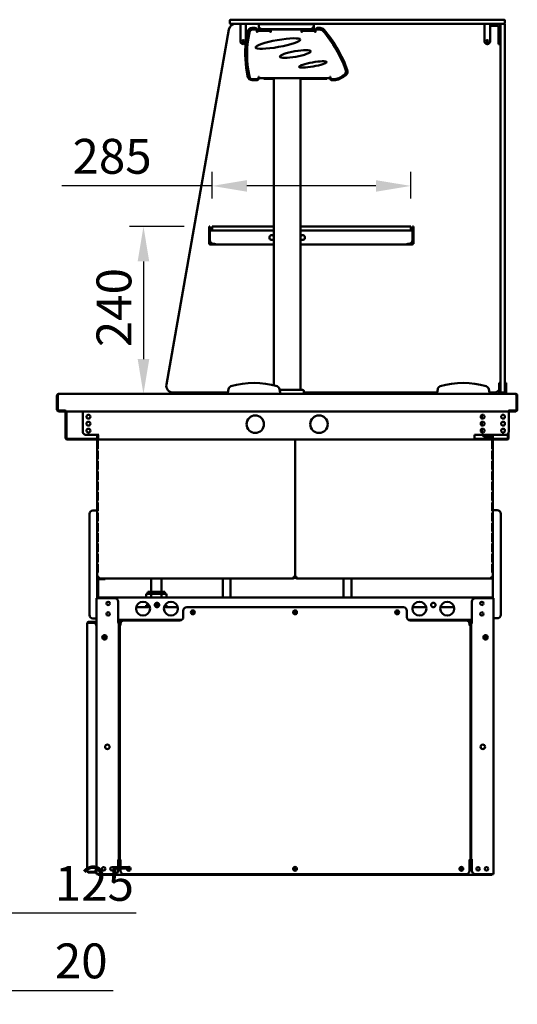
# Model space of a CAD drawing. Units: millimetres. Extents: x 65 to 5849, y 100 to 4100.
# Drawn here: x 3891 to 4604, y 901 to 2313 of the extents above; entities that cross this region are included whole.
import ezdxf

# ---------------------------------------------------------------- set-up
doc = ezdxf.new("R2010")
doc.units = ezdxf.units.MM
doc.header["$LTSCALE"] = 20
doc.layers.add('Dimension (ISO)', color=7, linetype='Continuous', lineweight=25)
doc.layers.add('Visible (ISO)', color=7, linetype='Continuous', lineweight=50)
doc.styles.add('Note Text (ISO)', font='tahoma.ttf')
doc.dimstyles.new('Default (ISO)', dxfattribs={"dimscale": 20, "dimtxt": 2.5, "dimasz": 2.5, "dimexe": 1, "dimexo": 2, "dimgap": 0.762, "dimtad": 1, "dimtoh": 1, "dimdec": 1, "dimrnd": 1e-08, "dimzin": 0, "dimdsep": 46, "dimtxsty": 'Note Text (ISO)', "dimcen": 0.09, "dimdle": 10, "dimclrd": 256, "dimclre": 256, "dimclrt": 256, "dimadec": 1, "dimazin": 0, "dimtfac": 1.40208, "dimtmove": 0, "dimatfit": 3, "dimfxl": 1, "dimtolj": 1, "dimtzin": 0, "dimlwd": -1, "dimlwe": -1, "dimarcsym": 0})

# ---------------------------------------------------------------- blocks, each defined once
blk = doc.blocks.new('*D22')
at = {"layer": 'Defpoints', "color": 0, "transparency": 16777216}
for p in [(3796.8, 1752.5), (3776.6, 1722.4), (3776.6, 920.5)]:
    blk.add_point(p, dxfattribs=at)
at = {"layer": 'Dimension (ISO)', "transparency": 16777216}
for p, q in [((3796.8, 1712.5), (3796.8, 900.5)), ((3776.6, 1682.4), (3776.6, 900.5)), ((3726.6, 920.5), (3676.6, 920.5)), ((3776.6, 920.5), (3796.8, 920.5)), ((3846.8, 920.5), (4024.9, 920.5))]:
    blk.add_line(p, q, dxfattribs=at)
for points in [[(3726.6, 928.8), (3726.6, 912.2), (3776.6, 920.5)], [(3846.8, 928.8), (3846.8, 912.2), (3796.8, 920.5)]]:
    blk.add_solid(points, dxfattribs=at)
at = {"layer": 'Dimension (ISO)', "transparency": 16777216, "insert": (3941.1, 987.8), "char_height": 50, "attachment_point": 1, "style": 'Note Text (ISO)'}
blk.add_mtext('\\A1;20', dxfattribs=at)
blk = doc.blocks.new('*D26')
at = {"layer": 'Defpoints', "color": 0, "transparency": 16777216}
for p in [(4166.6, 2074.8), (4166.6, 2016.6), (4451.6, 2016.6)]:
    blk.add_point(p, dxfattribs=at)
at = {"layer": 'Dimension (ISO)', "transparency": 16777216}
for p, q in [((4166.6, 2056.6), (4166.6, 2094.8)), ((4451.6, 2056.6), (4451.6, 2094.8)), ((4166.6, 2074.8), (3951.1, 2074.8)), ((4401.6, 2074.8), (4216.6, 2074.8))]:
    blk.add_line(p, q, dxfattribs=at)
for points in [[(4216.6, 2083.1), (4216.6, 2066.5), (4166.6, 2074.8)], [(4401.6, 2083.1), (4401.6, 2066.5), (4451.6, 2074.8)]]:
    blk.add_solid(points, dxfattribs=at)
at = {"layer": 'Dimension (ISO)', "transparency": 16777216, "insert": (3966.4, 2142.3), "char_height": 50, "attachment_point": 1, "style": 'Note Text (ISO)'}
blk.add_mtext('\\A1;285', dxfattribs=at)
blk = doc.blocks.new('*D27')
at = {"layer": 'Defpoints', "color": 0, "transparency": 16777216}
for p in [(4166.6, 2016.6), (4068.2, 1776.3), (4068.2, 1776.3)]:
    blk.add_point(p, dxfattribs=at)
at = {"layer": 'Dimension (ISO)', "transparency": 16777216}
for p, q in [((4126.6, 2016.6), (4048.2, 2016.6)), ((4068.2, 1966.6), (4068.2, 1826.3))]:
    blk.add_line(p, q, dxfattribs=at)
for points in [[(4059.9, 1966.6), (4076.5, 1966.6), (4068.2, 2016.6)], [(4059.9, 1826.3), (4076.5, 1826.3), (4068.2, 1776.3)]]:
    blk.add_solid(points, dxfattribs=at)
at = {"layer": 'Dimension (ISO)', "transparency": 16777216, "insert": (4000.9, 1843.4), "char_height": 50, "attachment_point": 1, "rotation": 90, "style": 'Note Text (ISO)'}
blk.add_mtext('\\A1;240', dxfattribs=at)
blk = doc.blocks.new('*D32')
at = {"layer": 'Defpoints', "color": 0, "transparency": 16777216}
for p in [(3796.8, 1752.5), (3671.5, 1106.9), (3671.5, 1031.7)]:
    blk.add_point(p, dxfattribs=at)
at = {"layer": 'Dimension (ISO)', "transparency": 16777216}
for p, q in [((3796.8, 1712.5), (3796.8, 1011.7)), ((3671.5, 1066.9), (3671.5, 1011.7)), ((3621.5, 1031.7), (3571.5, 1031.7)), ((3671.5, 1031.7), (3796.8, 1031.7)), ((3846.8, 1031.7), (4057.7, 1031.7))]:
    blk.add_line(p, q, dxfattribs=at)
for points in [[(3621.5, 1040), (3621.5, 1023.4), (3671.5, 1031.7)], [(3846.8, 1040), (3846.8, 1023.4), (3796.8, 1031.7)]]:
    blk.add_solid(points, dxfattribs=at)
at = {"layer": 'Dimension (ISO)', "color": 1, "transparency": 16777216, "insert": (3941, 1099), "char_height": 50, "attachment_point": 1, "style": 'Note Text (ISO)'}
blk.add_mtext('\\A1;125', dxfattribs=at)

msp = doc.modelspace()

# ---------------------------------------------------------------- linework, layer by layer
at = {"layer": 'Visible (ISO)'}
for p, q in [((4192.26, 2307.83), (4192.26, 2312.83)), ((4192.76, 2313.33), (4202.26, 2313.33)), ((4202.26, 2307.33), (4192.76, 2307.33)), ((4576.26, 2313.33), (4202.26, 2313.33)), ((4202.26, 2307.33), (4576.26, 2307.33)), ((4207.26, 2303.33), (4207.26, 2307.33)), ((4207.26, 2303.33), (4207.26, 2282.23)), ((4215.26, 2303.33), (4215.26, 2307.33)), ((4215.26, 2303.33), (4215.26, 2282.23)), ((4233.43, 2307.03), (4312.43, 2307.03)), ((4233.43, 2307.03), (4233.43, 2304.83)), ((4233.43, 2300.83), (4233.43, 2304.83)), ((4312.43, 2304.83), (4312.43, 2307.03)), ((4312.43, 2300.83), (4312.43, 2304.83)), ((4557.26, 2303.33), (4557.26, 2307.33)), ((4557.26, 2303.33), (4557.26, 2282.23)), ((4565.26, 2303.33), (4565.26, 2307.33)), ((4565.26, 2304.33), (4566.26, 2304.33)), ((4565.26, 2303.33), (4565.26, 2282.23)), ((4566.26, 2304.33), (4576.26, 2304.33)), ((4576.26, 2313.33), (4585.76, 2313.33)), ((4585.76, 2307.33), (4576.26, 2307.33)), ((4577.26, 2282.23), (4577.26, 2303.33)), ((4580.26, 2297.33), (4580.26, 2306.83)), ((4586.26, 2307.83), (4586.26, 2312.83)), ((4586.26, 2306.83), (4586.26, 2297.33)), ((4190.8, 2299.07), (4101.05, 1790.07)), ((4227.96, 2301.53), (4224.34, 2301.53)), ((4228.93, 2299.13), (4225.04, 2299.13)), ((4230.93, 2295.93), (4230.93, 2297.13)), ((4231.42, 2295.93), (4230.93, 2295.93)), ((4230.96, 2298.63), (4231.43, 2298.63)), ((4230.96, 2295.93), (4230.96, 2298.53)), ((4231.43, 2297.93), (4230.96, 2297.93)), ((4231.42, 2294.92), (4231.42, 2295.93)), ((4231.43, 2294.92), (4231.42, 2294.92)), ((4231.43, 2298.63), (4233.43, 2298.63)), ((4231.43, 2298.63), (4231.43, 2297.93)), ((4236.43, 2297.93), (4231.43, 2297.93)), ((4231.43, 2297.13), (4250.43, 2297.13)), ((4231.43, 2297.13), (4231.43, 2294.93)), ((4231.43, 2294.93), (4231.43, 2294.92)), ((4233.43, 2300.83), (4233.43, 2298.63)), ((4233.43, 2298.63), (4233.43, 2298.63)), ((4233.43, 2298.63), (4236.43, 2298.63)), ((4236.07, 2298.63), (4236.07, 2299.19)), ((4245.43, 2298.63), (4236.43, 2298.63)), ((4245.43, 2297.93), (4236.43, 2297.93)), ((4236.93, 2299.82), (4244.93, 2299.82)), ((4307.43, 2299.83), (4238.43, 2299.83)), ((4245.43, 2298.63), (4250.43, 2298.63)), ((4250.43, 2297.93), (4245.43, 2297.93)), ((4245.8, 2299.19), (4245.8, 2298.63)), ((4248.43, 2299.83), (4248.43, 2298.63)), ((4249.26, 2297.13), (4249.26, 2297.93)), ((4250.43, 2298.63), (4250.96, 2298.63)), ((4250.43, 2297.93), (4250.43, 2298.63)), ((4250.96, 2297.93), (4250.43, 2297.93)), ((4250.43, 2294.93), (4250.43, 2297.13)), ((4250.43, 2294.92), (4250.43, 2294.93)), ((4250.44, 2294.92), (4250.43, 2294.92)), ((4250.93, 2295.93), (4250.44, 2295.93)), ((4250.44, 2295.93), (4250.44, 2294.92)), ((4250.46, 2297.93), (4250.46, 2295.93)), ((4250.93, 2297.13), (4250.93, 2295.93)), ((4250.96, 2298.53), (4250.96, 2297.46)), ((4292.93, 2299.13), (4252.93, 2299.13)), ((4294.93, 2295.93), (4294.93, 2297.13)), ((4295.42, 2295.93), (4294.93, 2295.93)), ((4294.96, 2298.63), (4295.43, 2298.63)), ((4294.96, 2295.93), (4294.96, 2298.53)), ((4295.43, 2297.93), (4294.96, 2297.93)), ((4295.42, 2294.92), (4295.42, 2295.93)), ((4295.43, 2294.92), (4295.42, 2294.92)), ((4295.43, 2298.63), (4297.43, 2298.63)), ((4295.43, 2298.63), (4295.43, 2297.93)), ((4300.43, 2297.93), (4295.43, 2297.93)), ((4295.43, 2297.13), (4314.43, 2297.13)), ((4295.43, 2297.13), (4295.43, 2294.93)), ((4295.43, 2294.93), (4295.43, 2294.92)), ((4297.43, 2298.63), (4297.43, 2299.83)), ((4297.43, 2298.63), (4297.43, 2298.63)), ((4297.43, 2298.63), (4300.43, 2298.63)), ((4298.06, 2297.13), (4298.06, 2297.93)), ((4299.26, 2297.93), (4299.26, 2297.13)), ((4300.07, 2298.63), (4300.07, 2299.19)), ((4309.43, 2298.63), (4300.43, 2298.63)), ((4309.43, 2297.93), (4300.43, 2297.93)), ((4300.93, 2299.82), (4308.93, 2299.82)), ((4309.43, 2298.63), (4314.43, 2298.63)), ((4314.43, 2297.93), (4309.43, 2297.93)), ((4309.8, 2299.19), (4309.8, 2298.63)), ((4312.43, 2298.63), (4312.43, 2300.83)), ((4314.43, 2298.63), (4314.96, 2298.63)), ((4314.43, 2297.93), (4314.43, 2298.63)), ((4314.96, 2297.93), (4314.43, 2297.93)), ((4314.43, 2294.93), (4314.43, 2297.13)), ((4314.43, 2294.92), (4314.43, 2294.93)), ((4314.44, 2294.92), (4314.43, 2294.92)), ((4314.93, 2295.93), (4314.44, 2295.93)), ((4314.44, 2295.93), (4314.44, 2294.92)), ((4314.93, 2297.13), (4314.93, 2295.93)), ((4314.96, 2298.53), (4314.96, 2297.46)), ((4321.7, 2299.13), (4316.93, 2299.13)), ((4321.6, 2301.53), (4317.96, 2301.53)), ((4580.26, 2297.33), (4580.26, 1788.33)), ((4586.26, 1788.33), (4586.26, 2297.33)), ((4211.16, 2278.33), (4211.36, 2278.33)), ((4561.16, 2278.33), (4561.36, 2278.33)), ((4577.26, 2278.33), (4577.26, 2282.23)), ((4577.26, 2278.33), (4580.26, 2278.33)), ((4224.34, 2226.53), (4230.76, 2226.53)), ((4225.04, 2227.83), (4231.26, 2227.83)), ((4233.26, 2229.83), (4233.26, 2231.53)), ((4233.26, 2231.53), (4234.26, 2231.53)), ((4234.26, 2229.33), (4233.75, 2229.33)), ((4233.76, 2229.53), (4233.76, 2230.53)), ((4233.76, 2230.53), (4234.26, 2230.53)), ((4234.26, 2231.53), (4234.26, 2229.33)), ((4335.26, 2229.33), (4234.26, 2229.33)), ((4240.27, 2229.33), (4240.47, 2229.13)), ((4241.26, 2229.33), (4241.26, 2228.63)), ((4246.26, 2228.63), (4241.26, 2228.63)), ((4246.26, 2228.63), (4255.26, 2228.63)), ((4255.26, 1788.52), (4255.26, 2229.33)), ((4293.26, 1782.33), (4293.26, 2229.33)), ((4293.26, 2228.63), (4326.26, 2228.63)), ((4331.26, 2228.63), (4326.26, 2228.63)), ((4331.26, 2228.63), (4331.26, 2229.33)), ((4335.26, 2229.33), (4335.26, 2231.53)), ((4335.26, 2231.53), (4336.26, 2231.53)), ((4335.26, 2230.53), (4335.76, 2230.53)), ((4335.77, 2229.33), (4335.26, 2229.33)), ((4335.66, 2229.33), (4335.66, 2228.63)), ((4335.9, 2228.63), (4335.66, 2228.63)), ((4335.76, 2230.53), (4335.76, 2229.53)), ((4336.26, 2231.53), (4336.26, 2229.83)), ((4338.26, 2227.83), (4342.26, 2227.83)), ((4338.76, 2226.53), (4343.76, 2226.53)), ((4162.26, 2016.63), (4163.46, 2016.63)), ((4162.26, 2014.63), (4162.26, 2016.63)), ((4162.26, 2014.63), (4162.26, 2008.43)), ((4162.26, 1996.83), (4162.26, 2008.43)), ((4163.46, 2014.63), (4163.46, 2016.63)), ((4163.46, 2014.63), (4163.46, 2010.39)), ((4163.46, 2008.43), (4163.46, 1996.83)), ((4163.6, 2008.43), (4163.6, 1996.83)), ((4164.6, 2010.63), (4164.46, 2010.63)), ((4164.46, 2010.63), (4164.46, 2010.61)), ((4164.6, 2010.63), (4255.26, 2010.63)), ((4166.56, 2016.63), (4166.56, 2010.63)), ((4255.26, 2016.63), (4166.56, 2016.63)), ((4451.56, 2016.63), (4293.26, 2016.63)), ((4293.26, 2010.63), (4452.92, 2010.63)), ((4451.56, 2016.63), (4451.56, 2010.63)), ((4452.92, 2010.63), (4453.06, 2010.63)), ((4453.06, 2010.63), (4453.06, 2010.61)), ((4453.92, 2008.43), (4453.92, 1996.83)), ((4455.26, 2016.63), (4454.06, 2016.63)), ((4454.06, 2014.63), (4454.06, 2016.63)), ((4454.06, 2014.63), (4454.06, 2010.39)), ((4454.06, 2008.43), (4454.06, 1996.83)), ((4455.26, 2014.63), (4455.26, 2016.63)), ((4455.26, 2014.63), (4455.26, 2008.43)), ((4455.26, 1996.83), (4455.26, 2008.43)), ((4162.26, 1996.83), (4162.26, 1991.83)), ((4163.46, 1991.83), (4163.46, 1996.83)), ((4170.59, 1992.84), (4170.59, 1991.83)), ((4170.6, 1992.84), (4170.59, 1992.84)), ((4170.6, 1992.83), (4170.6, 1992.84)), ((4170.6, 1990.63), (4170.6, 1992.83)), ((4446.92, 1992.83), (4446.92, 1992.84)), ((4446.92, 1992.84), (4446.93, 1992.84)), ((4446.92, 1990.63), (4446.92, 1992.83)), ((4446.93, 1992.84), (4446.93, 1991.83)), ((4454.06, 1991.83), (4454.06, 1996.83)), ((4455.26, 1996.83), (4455.26, 1991.83)), ((4163.46, 1991.83), (4162.26, 1991.83)), ((4168.46, 1991.83), (4164.46, 1991.83)), ((4168.46, 1990.63), (4164.46, 1990.63)), ((4168.46, 1991.83), (4168.6, 1991.83)), ((4170.6, 1990.63), (4168.46, 1990.63)), ((4168.6, 1991.83), (4170.59, 1991.83)), ((4170.59, 1991.83), (4170.6, 1991.83)), ((4255.26, 1990.63), (4170.6, 1990.63)), ((4446.92, 1990.63), (4293.26, 1990.63)), ((4446.93, 1991.83), (4446.92, 1991.83)), ((4446.92, 1990.63), (4449.06, 1990.63)), ((4448.92, 1991.83), (4446.93, 1991.83)), ((4449.06, 1991.83), (4448.92, 1991.83)), ((4449.06, 1991.83), (4453.06, 1991.83)), ((4449.06, 1990.63), (4453.06, 1990.63)), ((4454.06, 1991.83), (4455.26, 1991.83)), ((4190.14, 1783.33), (4189.26, 1778.33)), ((4264.26, 1778.33), (4263.38, 1783.33)), ((4263.56, 1782.33), (4296.26, 1782.33)), ((4298.26, 1776.33), (4298.26, 1780.33)), ((4490.14, 1783.33), (4489.26, 1778.33)), ((4564.26, 1778.33), (4563.38, 1783.33)), ((4578.26, 1792.05), (4578.26, 1787.26)), ((4578.26, 1792.05), (4580.26, 1792.05)), ((4578.26, 1787.26), (4578.26, 1783.33)), ((4578.26, 1778.33), (4578.26, 1783.33)), ((4580.26, 1778.83), (4580.26, 1788.33)), ((4586.26, 1792.05), (4588.26, 1792.05)), ((4586.26, 1788.33), (4586.26, 1778.83)), ((4588.26, 1787.26), (4588.26, 1792.05)), ((4588.26, 1783.33), (4588.26, 1787.26)), ((4588.26, 1783.33), (4588.26, 1778.33)), ((3944.21, 1774.13), (3944.21, 1753.53)), ((3945.41, 1774.13), (3944.21, 1774.13)), ((3945.41, 1774.13), (3945.41, 1753.53)), ((3945.55, 1752.53), (3945.55, 1774.13)), ((3946.3, 1776.33), (4189.26, 1776.33)), ((4110.9, 1778.33), (4189.26, 1778.33)), ((4189.26, 1778.33), (4189.26, 1776.33)), ((4189.26, 1776.33), (4264.26, 1776.33)), ((4264.26, 1776.33), (4264.26, 1778.33)), ((4264.26, 1776.33), (4489.26, 1776.33)), ((4298.26, 1778.33), (4489.26, 1778.33)), ((4489.26, 1778.33), (4489.26, 1776.33)), ((4489.26, 1776.33), (4564.26, 1776.33)), ((4564.26, 1776.33), (4564.26, 1778.33)), ((4564.26, 1778.33), (4570.26, 1778.33)), ((4564.26, 1776.33), (4602.22, 1776.33)), ((4578.26, 1778.33), (4580.26, 1778.33)), ((4578.26, 1776.33), (4578.26, 1778.33)), ((4580.26, 1778.33), (4580.26, 1778.83)), ((4580.26, 1778.33), (4580.76, 1778.33)), ((4580.76, 1778.33), (4585.76, 1778.33)), ((4585.76, 1778.33), (4586.26, 1778.33)), ((4586.26, 1778.83), (4586.26, 1778.33)), ((4586.26, 1778.33), (4588.26, 1778.33)), ((4588.26, 1778.33), (4588.26, 1776.33)), ((4602.97, 1774.13), (4602.97, 1752.53)), ((4603.11, 1774.13), (4603.11, 1753.53)), ((4603.11, 1774.13), (4604.31, 1774.13)), ((4604.31, 1753.53), (4604.31, 1774.13)), ((3955.74, 1752.53), (3945.55, 1752.53)), ((3955.41, 1752.53), (3955.41, 1751.33)), ((3955.74, 1752.53), (3955.74, 1753.54)), ((3955.74, 1753.54), (3955.75, 1753.54)), ((3955.75, 1753.54), (3955.75, 1753.53)), ((3955.75, 1753.53), (3955.75, 1751.33)), ((4592.77, 1753.53), (4592.77, 1753.54)), ((4592.77, 1753.54), (4592.78, 1753.54)), ((4592.77, 1751.33), (4592.77, 1753.53)), ((4592.78, 1753.54), (4592.78, 1752.53)), ((4602.97, 1752.53), (4592.78, 1752.53)), ((4593.11, 1752.53), (4593.11, 1751.33)), ((3946.41, 1751.33), (3955.41, 1751.33)), ((4592.77, 1751.33), (3955.75, 1751.33)), ((3956.51, 1713.13), (3956.51, 1751.33)), ((3957.71, 1751.33), (3957.71, 1713.13)), ((3981.1, 1751.33), (3981.1, 1722.43)), ((4553.31, 1741.23), (4553.31, 1746.13)), ((4592.06, 1722.43), (4592.06, 1751.33)), ((4593.11, 1751.33), (4602.11, 1751.33)), ((4553.31, 1731.23), (4553.31, 1736.13)), ((4553.31, 1721.23), (4553.31, 1726.13)), ((3958.71, 1712.13), (4003.26, 1712.13)), ((4003.26, 1710.93), (3958.71, 1710.93)), ((3986.1, 1717.43), (4002.1, 1717.43)), ((4001.91, 1717.13), (4001.91, 1717.43)), ((4001.91, 1717.13), (4001.91, 1715.13)), ((4001.91, 1717.13), (4003.11, 1717.13)), ((4003.26, 1715.13), (4001.91, 1715.13)), ((4001.91, 1715.13), (4001.91, 1712.13)), ((4001.91, 1710.93), (4001.91, 1513.93)), ((4002.1, 1717.43), (4004.26, 1717.43)), ((4002.35, 1709.53), (4002.8, 1709.53)), ((4002.35, 1709.53), (4002.35, 1697.53)), ((4002.8, 1697.53), (4002.8, 1709.53)), ((4003.11, 1717.43), (4003.11, 1717.13)), ((4003.11, 1715.13), (4003.11, 1717.13)), ((4003.26, 1717.42), (4003.26, 1713.13)), ((4004.27, 1717.42), (4003.26, 1717.42)), ((4003.26, 1710.93), (4003.26, 1713.13)), ((4003.26, 1710.93), (4542.91, 1710.93)), ((4004.26, 1717.43), (4004.27, 1717.43)), ((4004.27, 1717.43), (4004.27, 1717.42)), ((4285.61, 1514.07), (4285.61, 1710.93)), ((4285.61, 1514.07), (4285.61, 1710.93)), ((4542.91, 1713.13), (4542.91, 1717.43)), ((4542.91, 1717.43), (4568.91, 1717.43)), ((4542.91, 1713.13), (4542.91, 1710.93)), ((4542.91, 1712.13), (4589.71, 1712.13)), ((4589.71, 1710.93), (4542.91, 1710.93)), ((4567.11, 1715.13), (4558.31, 1715.13)), ((4567.11, 1715.13), (4569.31, 1715.13)), ((4568.11, 1717.43), (4568.11, 1717.13)), ((4568.11, 1715.13), (4568.11, 1717.13)), ((4569.31, 1717.13), (4568.11, 1717.13)), ((4568.88, 1709.53), (4568.43, 1709.53)), ((4568.43, 1697.53), (4568.43, 1709.53)), ((4568.88, 1709.53), (4568.88, 1697.53)), ((4571.06, 1717.43), (4568.91, 1717.43)), ((4569.31, 1717.13), (4569.31, 1717.43)), ((4569.31, 1717.13), (4569.31, 1715.13)), ((4569.31, 1715.13), (4569.31, 1712.13)), ((4569.31, 1710.93), (4569.31, 1513.93)), ((4587.06, 1717.43), (4571.06, 1717.43)), ((4590.71, 1713.13), (4590.71, 1719.01)), ((4591.91, 1721.2), (4591.91, 1713.13)), ((4002.8, 1697.53), (4002.35, 1697.53)), ((4568.43, 1697.53), (4568.88, 1697.53)), ((4002.35, 1694.73), (4002.8, 1694.73)), ((4002.35, 1694.73), (4002.35, 1682.73)), ((4002.8, 1682.73), (4002.35, 1682.73)), ((4002.8, 1682.73), (4002.8, 1694.73)), ((4568.88, 1694.73), (4568.43, 1694.73)), ((4568.43, 1682.73), (4568.43, 1694.73)), ((4568.43, 1682.73), (4568.88, 1682.73)), ((4568.88, 1694.73), (4568.88, 1682.73)), ((4002.35, 1679.93), (4002.8, 1679.93)), ((4002.35, 1679.93), (4002.35, 1667.93)), ((4002.8, 1667.93), (4002.35, 1667.93)), ((4002.8, 1667.93), (4002.8, 1679.93)), ((4568.88, 1679.93), (4568.43, 1679.93)), ((4568.43, 1667.93), (4568.43, 1679.93)), ((4568.43, 1667.93), (4568.88, 1667.93)), ((4568.88, 1679.93), (4568.88, 1667.93)), ((4002.35, 1665.13), (4002.8, 1665.13)), ((4002.35, 1665.13), (4002.35, 1653.13)), ((4002.8, 1653.13), (4002.35, 1653.13)), ((4002.8, 1653.13), (4002.8, 1665.13)), ((4568.88, 1665.13), (4568.43, 1665.13)), ((4568.43, 1653.13), (4568.43, 1665.13)), ((4568.43, 1653.13), (4568.88, 1653.13)), ((4568.88, 1665.13), (4568.88, 1653.13)), ((4002.35, 1650.33), (4002.8, 1650.33)), ((4002.35, 1650.33), (4002.35, 1638.33)), ((4002.8, 1638.33), (4002.8, 1650.33)), ((4568.88, 1650.33), (4568.43, 1650.33)), ((4568.43, 1638.33), (4568.43, 1650.33)), ((4568.88, 1650.33), (4568.88, 1638.33)), ((4002.8, 1638.33), (4002.35, 1638.33)), ((4002.35, 1635.53), (4002.8, 1635.53)), ((4002.35, 1635.53), (4002.35, 1623.53)), ((4002.8, 1623.53), (4002.8, 1635.53)), ((4568.43, 1638.33), (4568.88, 1638.33)), ((4568.88, 1635.53), (4568.43, 1635.53)), ((4568.43, 1623.53), (4568.43, 1635.53)), ((4568.88, 1635.53), (4568.88, 1623.53)), ((4002.8, 1623.53), (4002.35, 1623.53)), ((4002.35, 1620.73), (4002.8, 1620.73)), ((4002.35, 1620.73), (4002.35, 1608.73)), ((4002.8, 1608.73), (4002.8, 1620.73)), ((4568.43, 1623.53), (4568.88, 1623.53)), ((4568.88, 1620.73), (4568.43, 1620.73)), ((4568.43, 1608.73), (4568.43, 1620.73)), ((4568.88, 1620.73), (4568.88, 1608.73)), ((3990.71, 1459.13), (3990.71, 1604.13)), ((3995.71, 1609.13), (3999.71, 1609.13)), ((4001.91, 1609.13), (3999.71, 1609.13)), ((4002.8, 1608.73), (4002.35, 1608.73)), ((4002.35, 1605.93), (4002.8, 1605.93)), ((4002.35, 1605.93), (4002.35, 1593.93)), ((4002.8, 1593.93), (4002.8, 1605.93)), ((4568.43, 1608.73), (4568.88, 1608.73)), ((4568.88, 1605.93), (4568.43, 1605.93)), ((4568.43, 1593.93), (4568.43, 1605.93)), ((4568.88, 1605.93), (4568.88, 1593.93)), ((4569.31, 1609.43), (4571.51, 1609.43)), ((4575.51, 1609.43), (4571.51, 1609.43)), ((4580.51, 1604.43), (4580.51, 1459.43)), ((4002.8, 1593.93), (4002.35, 1593.93)), ((4002.35, 1591.13), (4002.8, 1591.13)), ((4002.35, 1591.13), (4002.35, 1579.13)), ((4002.8, 1579.13), (4002.8, 1591.13)), ((4568.43, 1593.93), (4568.88, 1593.93)), ((4568.88, 1591.13), (4568.43, 1591.13)), ((4568.43, 1579.13), (4568.43, 1591.13)), ((4568.88, 1591.13), (4568.88, 1579.13)), ((4002.8, 1579.13), (4002.35, 1579.13)), ((4002.35, 1576.33), (4002.8, 1576.33)), ((4002.35, 1576.33), (4002.35, 1564.33)), ((4002.8, 1564.33), (4002.8, 1576.33)), ((4568.43, 1579.13), (4568.88, 1579.13)), ((4568.88, 1576.33), (4568.43, 1576.33)), ((4568.43, 1564.33), (4568.43, 1576.33)), ((4568.88, 1576.33), (4568.88, 1564.33)), ((4002.8, 1564.33), (4002.35, 1564.33)), ((4002.35, 1561.53), (4002.8, 1561.53)), ((4002.35, 1561.53), (4002.35, 1549.53)), ((4002.8, 1549.53), (4002.8, 1561.53)), ((4568.43, 1564.33), (4568.88, 1564.33)), ((4568.88, 1561.53), (4568.43, 1561.53)), ((4568.43, 1549.53), (4568.43, 1561.53)), ((4568.88, 1561.53), (4568.88, 1549.53)), ((4002.8, 1549.53), (4002.35, 1549.53)), ((4002.35, 1546.73), (4002.8, 1546.73)), ((4002.35, 1546.73), (4002.35, 1534.73)), ((4002.8, 1534.73), (4002.8, 1546.73)), ((4568.43, 1549.53), (4568.88, 1549.53)), ((4568.88, 1546.73), (4568.43, 1546.73)), ((4568.43, 1534.73), (4568.43, 1546.73)), ((4568.88, 1546.73), (4568.88, 1534.73)), ((4002.8, 1534.73), (4002.35, 1534.73)), ((4002.35, 1531.93), (4002.8, 1531.93)), ((4002.35, 1531.93), (4002.35, 1519.93)), ((4002.8, 1519.93), (4002.8, 1531.93)), ((4568.43, 1534.73), (4568.88, 1534.73)), ((4568.88, 1531.93), (4568.43, 1531.93)), ((4568.43, 1519.93), (4568.43, 1531.93)), ((4568.88, 1531.93), (4568.88, 1519.93)), ((4001.91, 1513.93), (4004.11, 1513.93)), ((4001.91, 1513.93), (4001.91, 1483.23)), ((4002.8, 1519.93), (4002.35, 1519.93)), ((4004.11, 1512.93), (4004.16, 1512.93)), ((4004.11, 1512.93), (4004.11, 1511.73)), ((4004.25, 1511.73), (4004.11, 1511.73)), ((4004.25, 1511.73), (4283.41, 1511.73)), ((4004.31, 1510.53), (4004.31, 1511.73)), ((4013.31, 1510.53), (4013.31, 1511.73)), ((4079.18, 1492.28), (4079.18, 1511.73)), ((4094.18, 1492.28), (4094.18, 1511.73)), ((4182.01, 1484.43), (4182.01, 1511.73)), ((4193.21, 1511.73), (4193.21, 1484.43)), ((4283.41, 1511.73), (4283.41, 1513.93)), ((4284.27, 1513.93), (4284.27, 1513.97)), ((4284.41, 1513.93), (4284.41, 1513.97)), ((4284.41, 1513.93), (4285.61, 1513.93)), ((4285.61, 1514.07), (4285.61, 1513.93)), ((4285.61, 1514.07), (4285.61, 1513.93)), ((4286.81, 1513.93), (4285.61, 1513.93)), ((4286.81, 1513.93), (4286.81, 1513.97)), ((4286.95, 1513.93), (4286.95, 1513.97)), ((4287.81, 1511.73), (4287.81, 1513.93)), ((4566.97, 1511.73), (4287.81, 1511.73)), ((4355.21, 1511.73), (4355.21, 1484.43)), ((4366.41, 1484.43), (4366.41, 1511.73)), ((4566.97, 1511.73), (4567.11, 1511.73)), ((4567.11, 1512.93), (4567.07, 1512.93)), ((4569.31, 1513.93), (4567.11, 1513.93)), ((4567.11, 1512.93), (4567.11, 1511.73)), ((4568.43, 1519.93), (4568.88, 1519.93)), ((4569.31, 1483.23), (4569.31, 1513.93)), ((4002.11, 1509.53), (4002.11, 1483.23)), ((4003.31, 1483.23), (4003.31, 1509.53)), ((4004.31, 1510.53), (4011.85, 1510.53)), ((4013.31, 1510.53), (4011.85, 1510.53)), ((4566.77, 1484.43), (4003.61, 1484.43)), ((4003.61, 1483.23), (4003.61, 1484.43)), ((4072.24, 1489.28), (4079.46, 1489.28)), ((4072.24, 1484.43), (4072.24, 1489.28)), ((4098.68, 1492.28), (4074.68, 1492.28)), ((4074.68, 1489.28), (4074.68, 1492.28)), ((4079.46, 1489.28), (4093.89, 1489.28)), ((4079.46, 1484.43), (4079.46, 1489.28)), ((4093.89, 1489.28), (4101.11, 1489.28)), ((4093.89, 1484.43), (4093.89, 1489.28)), ((4098.68, 1489.28), (4098.68, 1492.28)), ((4101.11, 1484.43), (4101.11, 1489.28)), ((4566.77, 1484.43), (4566.91, 1484.43)), ((4566.91, 1483.23), (4566.91, 1484.43)), ((4000.91, 1087.43), (4000.91, 1483.23)), ((4000.91, 1483.23), (4003.11, 1483.23)), ((4026.91, 1483.23), (4003.11, 1483.23)), ((4031.91, 1478.23), (4031.91, 1448.24)), ((4057.81, 1470.23), (4077.41, 1470.23)), ((4072.24, 1473.28), (4076.24, 1473.28)), ((4072.24, 1470.23), (4072.24, 1473.28)), ((4074.68, 1473.28), (4074.68, 1475.31)), ((4084.42, 1473.28), (4090.8, 1473.28)), ((4097.81, 1470.23), (4117.41, 1470.23)), ((4098.98, 1473.28), (4101.11, 1473.28)), ((4101.11, 1470.23), (4101.11, 1473.28)), ((4130.31, 1470.23), (4440.91, 1470.23)), ((4454.11, 1470.23), (4473.71, 1470.23)), ((4494.11, 1470.23), (4513.71, 1470.23)), ((4539.31, 1478.23), (4539.31, 1448.24)), ((4568.11, 1483.23), (4544.31, 1483.23)), ((4568.11, 1483.23), (4570.31, 1483.23)), ((4570.31, 1087.43), (4570.31, 1483.23)), ((4125.31, 1465.23), (4125.31, 1456.23)), ((4445.91, 1456.23), (4445.91, 1465.23)), ((3987.71, 1447.23), (3987.73, 1447.23)), ((3987.71, 1447.09), (3987.71, 1447.23)), ((3987.71, 1091.77), (3987.71, 1447.09)), ((3995.91, 1449.43), (3989.91, 1449.43)), ((3989.91, 1448.23), (3995.91, 1448.23)), ((3989.91, 1448.09), (3995.91, 1448.09)), ((3995.71, 1454.13), (3999.71, 1454.13)), ((3995.91, 1449.43), (4000.91, 1449.43)), ((4000.91, 1448.23), (3995.91, 1448.23)), ((4000.91, 1454.13), (3999.71, 1454.13)), ((4030.9, 1448.23), (4030.9, 1448.24)), ((4030.9, 1448.24), (4031.91, 1448.24)), ((4030.91, 1448.23), (4030.9, 1448.23)), ((4033.11, 1448.23), (4030.91, 1448.23)), ((4031.91, 1452.03), (4123.03, 1452.03)), ((4033.11, 1448.23), (4033.11, 1107.43)), ((4034.11, 1107.23), (4034.11, 1445.23)), ((4036.31, 1445.23), (4034.11, 1445.23)), ((4035.31, 1446.23), (4035.31, 1452.03)), ((4035.31, 1445.24), (4035.31, 1446.23)), ((4035.31, 1445.24), (4036.32, 1445.24)), ((4036.32, 1445.23), (4036.31, 1445.23)), ((4036.32, 1445.24), (4036.32, 1445.23)), ((4120.31, 1451.23), (4040.31, 1451.23)), ((4448.2, 1452.03), (4539.31, 1452.03)), ((4530.91, 1451.23), (4450.91, 1451.23)), ((4534.9, 1445.23), (4534.9, 1445.24)), ((4534.9, 1445.24), (4535.91, 1445.24)), ((4534.91, 1445.23), (4534.9, 1445.23)), ((4537.11, 1445.23), (4534.91, 1445.23)), ((4535.91, 1452.03), (4535.91, 1446.23)), ((4535.91, 1446.23), (4535.91, 1445.24)), ((4537.11, 1445.23), (4537.11, 1107.23)), ((4538.11, 1107.43), (4538.11, 1448.23)), ((4540.31, 1448.23), (4538.11, 1448.23)), ((4539.31, 1448.24), (4540.32, 1448.24)), ((4540.32, 1448.23), (4540.31, 1448.23)), ((4540.32, 1448.24), (4540.32, 1448.23)), ((4570.31, 1454.43), (4571.51, 1454.43)), ((4575.51, 1454.43), (4571.51, 1454.43)), ((4012.11, 1423.85), (4012.11, 1430.22)), ((4559.11, 1430.22), (4559.11, 1423.85)), ((4033.11, 1338.83), (4034.11, 1338.83)), ((4033.11, 1337.13), (4034.11, 1337.13)), ((4030.9, 1107.42), (4030.9, 1107.43)), ((4030.9, 1107.43), (4030.91, 1107.43)), ((4031.91, 1107.42), (4030.9, 1107.42)), ((4030.91, 1107.43), (4033.11, 1107.43)), ((4031.91, 1107.42), (4031.91, 1092.43)), ((4035.31, 1105.53), (4031.91, 1105.53)), ((4031.91, 1103.83), (4035.31, 1103.83)), ((4034.11, 1107.23), (4036.31, 1107.23)), ((4035.31, 1092.23), (4035.31, 1107.22)), ((4036.32, 1107.22), (4035.31, 1107.22)), ((4036.31, 1107.23), (4036.32, 1107.23)), ((4036.32, 1107.23), (4036.32, 1107.22)), ((4534.9, 1107.22), (4534.9, 1107.23)), ((4534.9, 1107.23), (4534.91, 1107.23)), ((4535.91, 1107.22), (4534.9, 1107.22)), ((4534.91, 1107.23), (4537.11, 1107.23)), ((4535.91, 1107.22), (4535.91, 1092.23)), ((4535.91, 1103.83), (4539.31, 1103.83)), ((4538.11, 1107.43), (4540.31, 1107.43)), ((4539.31, 1107.42), (4539.31, 1092.43)), ((4540.32, 1107.42), (4539.31, 1107.42)), ((4540.31, 1107.43), (4540.32, 1107.43)), ((4540.32, 1107.43), (4540.32, 1107.42)), ((3987.71, 1091.63), (3987.71, 1091.77)), ((3987.73, 1091.63), (3987.71, 1091.63)), ((3995.91, 1090.77), (3989.91, 1090.77)), ((3989.91, 1090.63), (3995.91, 1090.63)), ((3989.91, 1089.43), (3995.91, 1089.43)), ((3995.91, 1090.63), (4000.91, 1090.63)), ((4000.91, 1089.43), (3995.91, 1089.43)), ((4000.91, 1087.43), (4003.11, 1087.43)), ((4026.91, 1087.43), (4003.11, 1087.43)), ((4003.45, 1087.43), (4003.45, 1086.43)), ((4567.77, 1086.43), (4003.45, 1086.43)), ((4530.91, 1087.23), (4040.31, 1087.23)), ((4568.11, 1087.43), (4544.31, 1087.43)), ((4567.77, 1086.43), (4567.77, 1087.43)), ((4568.11, 1087.43), (4570.31, 1087.43)), ((4569.11, 1087.23), (4569.11, 1087.43)), ((4569.11, 1087.23), (4570.31, 1087.23)), ((4570.31, 1087.43), (4570.31, 1087.23))]:
    msp.add_line(p, q, dxfattribs=at)
for centre, radius in [((4211.26, 2282.33), 1.65), ((4561.26, 2282.33), 1.65), ((3989.3, 1743.68), 2.75), ((4228.51, 1732.93), 12.5), ((4319.91, 1732.93), 12.5), ((4554.56, 1743.68), 2.75), ((4583.86, 1743.68), 2.75), ((3989.3, 1733.68), 2.75), ((3989.3, 1723.68), 2.75), ((4554.56, 1733.68), 2.75), ((4554.56, 1723.68), 2.75), ((4583.86, 1733.68), 2.75), ((4583.86, 1723.68), 2.75), ((4017.61, 1475.73), 2.45), ((4067.61, 1468.23), 10), ((4087.61, 1473.53), 3.2), ((4107.61, 1468.23), 10), ((4463.91, 1468.23), 10), ((4483.91, 1473.53), 3.2), ((4503.91, 1468.23), 10), ((4553.61, 1475.73), 2.45), ((4017.61, 1460.73), 2.45), ((4139.11, 1462.93), 2.75), ((4139.11, 1463.03), 1.8), ((4285.61, 1462.93), 2.75), ((4285.61, 1463.03), 1.8), ((4432.11, 1462.93), 2.75), ((4432.11, 1463.03), 1.8), ((4553.61, 1460.73), 2.45), ((4012.41, 1427.03), 3.2), ((4558.81, 1427.03), 3.2), ((4016.41, 1269.88), 3.2), ((4554.81, 1269.88), 3.2), ((4011.11, 1094.93), 2.45), ((4023.11, 1094.93), 2.45), ((4047.11, 1094.93), 2.75), ((4047.11, 1094.93), 1.8), ((4285.61, 1094.93), 2.75), ((4285.61, 1094.93), 1.8), ((4524.11, 1094.93), 2.75), ((4524.11, 1094.93), 1.8), ((4548.11, 1094.93), 2.45), ((4560.11, 1094.93), 2.45)]:
    msp.add_circle(centre, radius, dxfattribs=at)
for centre, radius, start, end in [((4200.65, 2297.33), 10, 90, 170), ((4192.76, 2312.83), 0.5, 90, 180), ((4192.76, 2307.83), 0.5, 180, 270), ((4238.43, 2304.83), 5, 180, 270), ((4307.43, 2304.83), 5, 270, 0), ((4576.26, 2303.33), 4, 0, 90), ((4576.26, 2303.33), 1, 0, 90), ((4580.76, 2306.83), 0.5, 90, 180), ((4585.76, 2312.83), 0.5, 0, 90), ((4585.76, 2307.83), 0.5, 270, 0), ((4585.76, 2306.83), 0.5, 0, 90), ((4370.19, 2264.03), 156, 168.18818, 173.27205), ((4366.76, 2263.48), 150, 167.7968, 192.2032), ((4224.34, 2294.53), 7, 90, 168.18818), ((4225.04, 2294.13), 5, 90, 167.7968), ((4227.96, 2298.53), 3, 0, 90), ((4228.93, 2297.13), 2, 0, 90), ((4252.93, 2297.13), 2, 90, 180), ((4253.96, 2298.53), 3, 154.32071, 180), ((4292.93, 2297.13), 2, 0, 90), ((4291.96, 2298.53), 3, 0, 25.67929), ((4316.93, 2297.13), 2, 90, 180), ((4317.96, 2298.53), 3, 90, 180), ((4321.6, 2294.53), 7, 40.90997, 90), ((4321.7, 2294.13), 5, 40.93553, 90), ((4193.27, 2182.75), 175, 19.32248, 40.93553), ((4190.86, 2181.24), 180, 19.51677, 40.90997), ((4211.16, 2282.23), 3.9, 180, 270), ((4211.36, 2282.23), 3.9, 270, 0), ((4370.19, 2264.03), 156, 173.6518, 191.81182), ((4561.16, 2282.23), 3.9, 180, 270), ((4561.36, 2282.23), 3.9, 270, 0), ((4336.68, 2257.31), 30, 280.72947, 312.90965), ((4336.18, 2260.7), 35, 282.50334, 309.30332), ((4353.7, 2239), 5, 312.90965, 19.32248), ((4353.92, 2239.04), 7, 309.30332, 19.51677), ((4224.34, 2233.53), 7, 191.81182, 270), ((4225.04, 2232.83), 5, 192.2032, 270), ((4230.76, 2229.53), 3, 270, 0), ((4231.26, 2229.83), 2, 270, 0), ((4241.68, 2230.33), 1.7, 225, 255.89764), ((4338.76, 2229.53), 3, 180, 270), ((4338.26, 2229.83), 2, 180, 270), ((4164.46, 2008.43), 1, 145.59124, 180), ((4453.06, 2008.43), 1, 0, 34.40876), ((4164.46, 1992.83), 1, 180, 270), ((4168.6, 1996.83), 5, 180, 270), ((4252.26, 2000.63), 3.4, 28.07249, 331.92751), ((4296.26, 2000.63), 3.4, 208.07249, 151.92751), ((4448.92, 1996.83), 5, 270, 0), ((4453.06, 1992.83), 1, 270, 0), ((4164.46, 1992.83), 2.2, 207.03569, 270), ((4453.06, 1992.83), 2.2, 270, 332.96431), ((4110.9, 1788.33), 10, 170, 270), ((4195.07, 1782.46), 5, 106.48112, 170), ((4226.76, 1675.33), 116.72, 73.51888, 106.48112), ((4258.46, 1782.46), 5, 10, 73.51888), ((4296.26, 1780.33), 2, 0, 90), ((4495.07, 1782.46), 5, 106.48112, 170), ((4526.76, 1675.33), 116.72, 73.51888, 106.48112), ((4558.46, 1782.46), 5, 10, 73.51888), ((4570.26, 1788.33), 10, 270, 323.1301), ((4580.76, 1778.83), 0.5, 180, 270), ((4585.76, 1778.83), 0.5, 270, 0), ((3946.41, 1753.53), 2.2, 180, 270), ((3946.41, 1753.53), 1, 180, 210.84263), ((4602.11, 1753.53), 2.2, 270, 0), ((4602.11, 1753.53), 1, 329.15737, 0), ((3958.71, 1713.13), 2.2, 180, 270), ((3958.71, 1713.13), 1, 180, 270), ((3986.1, 1722.43), 5, 180, 270), ((4558.31, 1720.13), 5, 212.68364, 270), ((4587.06, 1722.43), 5, 270, 0), ((4589.71, 1713.13), 1, 270, 0), ((4589.71, 1713.13), 2.2, 270, 0), ((3995.71, 1604.13), 5, 90, 180), ((4575.51, 1604.43), 5, 0, 90), ((4004.31, 1509.53), 2.2, 90, 180), ((4004.31, 1509.53), 1, 90, 180), ((4026.91, 1478.23), 5, 0, 90), ((4130.31, 1465.23), 5, 90, 180), ((4440.91, 1465.23), 5, 0, 90), ((4544.31, 1478.23), 5, 90, 180), ((4553.71, 1475.73), 2.5, 120.99745, 239.00255), ((3995.71, 1459.13), 5, 180, 270), ((4120.31, 1456.23), 5, 270, 0), ((4450.91, 1456.23), 5, 180, 270), ((4553.71, 1460.73), 2.5, 120.99745, 239.00255), ((4575.51, 1459.43), 5, 270, 0), ((3989.91, 1447.23), 1, 90, 124.40876), ((3995.91, 1443.09), 5, 0, 90), ((4040.31, 1446.23), 5, 90, 180), ((4530.91, 1446.23), 5, 0, 90), ((3989.91, 1091.63), 1, 235.59124, 270), ((3995.91, 1095.77), 5, 270, 0), ((4026.91, 1092.43), 5, 270, 0), ((4040.31, 1092.23), 5, 180, 270), ((4530.91, 1092.23), 5, 270, 0), ((4544.31, 1092.43), 5, 180, 270), ((4004.31, 1088.63), 2.2, 213.05573, 247.02913), ((4566.91, 1088.63), 2.2, 292.97087, 326.94427)]:
    msp.add_arc(centre, radius, start, end, dxfattribs=at)
for centre, major_axis, ratio in [((4261.06, 2279.13), (32.01, 5.64), 0.1538462), ((4286.06, 2264.13), (22.16, 3.91), 0.1777778), ((4311.06, 2249.13), (19.7, 3.47), 0.15)]:
    msp.add_ellipse(centre, major_axis=major_axis, ratio=ratio, dxfattribs=at)
for points, knots in [([(4236.07, 2298.63), (4235.92, 2298.63), (4235.89, 2298.8), (4236.01, 2299.07), (4236.14, 2299.38), (4236.46, 2299.75), (4236.82, 2299.81), (4236.86, 2299.82), (4236.89, 2299.82), (4236.93, 2299.82)], [1.0471976, 1.0471976, 1.0471976, 1.0471976, 1.9579061, 1.9579061, 1.9579061, 3.0242496, 3.0242496, 3.0242496, 3.1415927, 3.1415927, 3.1415927, 3.1415927]), ([(4244.93, 2299.82), (4245.3, 2299.82), (4245.65, 2299.48), (4245.82, 2299.15), (4245.96, 2298.87), (4245.97, 2298.66), (4245.84, 2298.64), (4245.83, 2298.63), (4245.82, 2298.63), (4245.8, 2298.63)], [0, 0, 0, 0, 1.0936229, 1.0936229, 1.0936229, 1.9981689, 1.9981689, 1.9981689, 2.0943951, 2.0943951, 2.0943951, 2.0943951]), ([(4300.07, 2298.63), (4299.92, 2298.63), (4299.89, 2298.8), (4300.01, 2299.07), (4300.14, 2299.38), (4300.46, 2299.75), (4300.82, 2299.81), (4300.86, 2299.82), (4300.89, 2299.82), (4300.93, 2299.82)], [1.0471976, 1.0471976, 1.0471976, 1.0471976, 1.9579061, 1.9579061, 1.9579061, 3.0242496, 3.0242496, 3.0242496, 3.1415927, 3.1415927, 3.1415927, 3.1415927]), ([(4308.93, 2299.82), (4309.3, 2299.82), (4309.65, 2299.48), (4309.82, 2299.15), (4309.96, 2298.87), (4309.97, 2298.66), (4309.84, 2298.64), (4309.83, 2298.63), (4309.82, 2298.63), (4309.8, 2298.63)], [0, 0, 0, 0, 1.0936229, 1.0936229, 1.0936229, 1.9981689, 1.9981689, 1.9981689, 2.0943951, 2.0943951, 2.0943951, 2.0943951]), ([(4162.26, 2008.43), (4162.26, 2009.24), (4162.74, 2010.02), (4163.45, 2010.39), (4163.76, 2010.55), (4164.11, 2010.63), (4164.46, 2010.63)], [-3.1415927, -3.1415927, -3.1415927, -3.1415927, -2.0460703, -2.0460703, -2.0460703, -1.5707963, -1.5707963, -1.5707963, -1.5707963]), ([(4164.6, 2010.63), (4164.24, 2010.63), (4163.88, 2010.15), (4163.71, 2009.44), (4163.64, 2009.13), (4163.6, 2008.78), (4163.6, 2008.43)], [1.5707963, 1.5707963, 1.5707963, 1.5707963, 2.6663187, 2.6663187, 2.6663187, 3.1415927, 3.1415927, 3.1415927, 3.1415927]), ([(4452.92, 2010.63), (4453.29, 2010.63), (4453.64, 2010.15), (4453.81, 2009.44), (4453.88, 2009.13), (4453.92, 2008.78), (4453.92, 2008.43)], [1.5707963, 1.5707963, 1.5707963, 1.5707963, 2.6663187, 2.6663187, 2.6663187, 3.1415927, 3.1415927, 3.1415927, 3.1415927]), ([(4455.26, 2008.43), (4455.26, 2009.24), (4454.78, 2010.02), (4454.07, 2010.39), (4453.76, 2010.55), (4453.41, 2010.63), (4453.06, 2010.63)], [-3.1415927, -3.1415927, -3.1415927, -3.1415927, -2.0460703, -2.0460703, -2.0460703, -1.5707963, -1.5707963, -1.5707963, -1.5707963]), ([(3946.27, 1776.33), (3945.51, 1776.27), (3944.78, 1775.8), (3944.44, 1775.11), (3944.29, 1774.81), (3944.21, 1774.47), (3944.21, 1774.13)], [0.0637325, 0.0637325, 0.0637325, 0.0637325, 1.1090681, 1.1090681, 1.1090681, 1.5707963, 1.5707963, 1.5707963, 1.5707963]), ([(3945.71, 1774.84), (3945.58, 1774.71), (3945.48, 1774.54), (3945.43, 1774.35), (3945.42, 1774.28), (3945.41, 1774.21), (3945.41, 1774.13)], [0.77715494, 0.77715494, 0.77715494, 0.77715494, 1.35071555, 1.35071555, 1.35071555, 1.57079633, 1.57079633, 1.57079633, 1.57079633]), ([(3945.55, 1774.13), (3945.73, 1774.95), (3945.9, 1775.74), (3946.08, 1776.1), (3946.15, 1776.25), (3946.23, 1776.33), (3946.3, 1776.33)], [0, 0, 0, 0, 1.1090681, 1.1090681, 1.1090681, 1.5707963, 1.5707963, 1.5707963, 1.5707963]), ([(4602.22, 1776.33), (4602.4, 1776.33), (4602.58, 1775.84), (4602.75, 1775.11), (4602.82, 1774.81), (4602.9, 1774.47), (4602.97, 1774.13)], [0, 0, 0, 0, 1.1090681, 1.1090681, 1.1090681, 1.5707963, 1.5707963, 1.5707963, 1.5707963]), ([(4604.31, 1774.13), (4604.31, 1774.95), (4603.82, 1775.74), (4603.09, 1776.1), (4602.83, 1776.23), (4602.54, 1776.31), (4602.25, 1776.33)], [0, 0, 0, 0, 1.1090681, 1.1090681, 1.1090681, 1.5070638, 1.5070638, 1.5070638, 1.5070638]), ([(4602.81, 1774.84), (4602.95, 1774.71), (4603.05, 1774.54), (4603.09, 1774.35), (4603.1, 1774.28), (4603.11, 1774.21), (4603.11, 1774.13)], [0.77715494, 0.77715494, 0.77715494, 0.77715494, 1.35071555, 1.35071555, 1.35071555, 1.57079633, 1.57079633, 1.57079633, 1.57079633]), ([(4004.11, 1511.73), (4003.3, 1511.73), (4002.51, 1512.22), (4002.14, 1512.95), (4001.99, 1513.25), (4001.91, 1513.59), (4001.91, 1513.93)], [0, 0, 0, 0, 1.1090681, 1.1090681, 1.1090681, 1.5707963, 1.5707963, 1.5707963, 1.5707963]), ([(4003.11, 1513.93), (4003.11, 1513.48), (4003.46, 1513.05), (4003.89, 1512.96), (4003.97, 1512.94), (4004.04, 1512.93), (4004.11, 1512.93)], [0, 0, 0, 0, 1.3507155, 1.3507155, 1.3507155, 1.5707963, 1.5707963, 1.5707963, 1.5707963]), ([(4004.11, 1513.93), (4004.15, 1513.12), (4004.18, 1512.32), (4004.21, 1511.96), (4004.23, 1511.81), (4004.24, 1511.73), (4004.25, 1511.73)], [0, 0, 0, 0, 1.1090681, 1.1090681, 1.1090681, 1.5707963, 1.5707963, 1.5707963, 1.5707963]), ([(4283.41, 1512.93), (4283.66, 1512.93), (4283.9, 1513.27), (4284.15, 1513.71), (4284.19, 1513.79), (4284.23, 1513.86), (4284.27, 1513.93)], [0, 0, 0, 0, 0.8598922, 0.8598922, 0.8598922, 1, 1, 1, 1]), ([(4285.61, 1513.93), (4285.61, 1513.12), (4285.12, 1512.32), (4284.39, 1511.96), (4284.09, 1511.81), (4283.75, 1511.73), (4283.41, 1511.73)], [0, 0, 0, 0, 1.1090681, 1.1090681, 1.1090681, 1.5707963, 1.5707963, 1.5707963, 1.5707963]), ([(4283.41, 1512.93), (4283.86, 1512.93), (4284.29, 1513.27), (4284.39, 1513.71), (4284.4, 1513.79), (4284.41, 1513.86), (4284.41, 1513.93)], [0, 0, 0, 0, 1.3507155, 1.3507155, 1.3507155, 1.5707963, 1.5707963, 1.5707963, 1.5707963]), ([(4285.61, 1513.93), (4285.61, 1513.12), (4286.1, 1512.32), (4286.83, 1511.96), (4287.14, 1511.81), (4287.47, 1511.73), (4287.81, 1511.73)], [0, 0, 0, 0, 1.1090681, 1.1090681, 1.1090681, 1.5707963, 1.5707963, 1.5707963, 1.5707963]), ([(4287.81, 1512.93), (4287.36, 1512.93), (4286.94, 1513.27), (4286.84, 1513.71), (4286.82, 1513.79), (4286.81, 1513.86), (4286.81, 1513.93)], [0, 0, 0, 0, 1.3507155, 1.3507155, 1.3507155, 1.5707963, 1.5707963, 1.5707963, 1.5707963]), ([(4287.81, 1512.93), (4287.57, 1512.93), (4287.32, 1513.27), (4287.07, 1513.71), (4287.03, 1513.79), (4286.99, 1513.86), (4286.95, 1513.93)], [0, 0, 0, 0, 0.8598922, 0.8598922, 0.8598922, 1, 1, 1, 1]), ([(4567.11, 1513.93), (4567.08, 1513.12), (4567.05, 1512.32), (4567.01, 1511.96), (4567, 1511.81), (4566.99, 1511.73), (4566.97, 1511.73)], [0, 0, 0, 0, 1.1090681, 1.1090681, 1.1090681, 1.5707963, 1.5707963, 1.5707963, 1.5707963]), ([(4567.11, 1511.73), (4567.93, 1511.73), (4568.72, 1512.22), (4569.08, 1512.95), (4569.23, 1513.25), (4569.31, 1513.59), (4569.31, 1513.93)], [0, 0, 0, 0, 1.1090681, 1.1090681, 1.1090681, 1.5707963, 1.5707963, 1.5707963, 1.5707963]), ([(4568.11, 1513.93), (4568.11, 1513.48), (4567.77, 1513.05), (4567.33, 1512.96), (4567.26, 1512.94), (4567.19, 1512.93), (4567.11, 1512.93)], [0, 0, 0, 0, 1.3507155, 1.3507155, 1.3507155, 1.5707963, 1.5707963, 1.5707963, 1.5707963]), ([(4566.87, 1483.23), (4566.85, 1483.64), (4566.83, 1483.99), (4566.81, 1484.2), (4566.8, 1484.35), (4566.79, 1484.43), (4566.77, 1484.43)], [0.4718618, 0.4718618, 0.4718618, 0.4718618, 1.1090681, 1.1090681, 1.1090681, 1.5707963, 1.5707963, 1.5707963, 1.5707963]), ([(3989.91, 1449.43), (3989.11, 1449.43), (3988.32, 1448.95), (3987.96, 1448.24), (3987.8, 1447.93), (3987.71, 1447.58), (3987.71, 1447.23)], [-3.1415927, -3.1415927, -3.1415927, -3.1415927, -2.0460703, -2.0460703, -2.0460703, -1.5707963, -1.5707963, -1.5707963, -1.5707963]), ([(3987.71, 1447.09), (3987.71, 1447.46), (3988.19, 1447.81), (3988.91, 1447.98), (3989.22, 1448.05), (3989.56, 1448.09), (3989.91, 1448.09)], [1.5707963, 1.5707963, 1.5707963, 1.5707963, 2.6663187, 2.6663187, 2.6663187, 3.1415927, 3.1415927, 3.1415927, 3.1415927]), ([(3989.91, 1090.77), (3989.11, 1090.77), (3988.32, 1090.99), (3987.96, 1091.32), (3987.8, 1091.46), (3987.71, 1091.61), (3987.71, 1091.77)], [-3.1415927, -3.1415927, -3.1415927, -3.1415927, -2.0460703, -2.0460703, -2.0460703, -1.5707963, -1.5707963, -1.5707963, -1.5707963]), ([(3987.71, 1091.63), (3987.71, 1090.83), (3988.19, 1090.04), (3988.91, 1089.68), (3989.22, 1089.52), (3989.56, 1089.43), (3989.91, 1089.43)], [1.5707963, 1.5707963, 1.5707963, 1.5707963, 2.6663187, 2.6663187, 2.6663187, 3.1415927, 3.1415927, 3.1415927, 3.1415927])]:
    msp.add_open_spline(points, degree=3, knots=knots, dxfattribs=at)
for points in [[(4283.41, 1513.93), (4283.76, 1513.95), (4284.1, 1513.96), (4284.41, 1513.97)], [(4284.27, 1513.93), (4284.21, 1513.68), (4284.15, 1513.43), (4284.08, 1513.19)], [(4284.41, 1513.97), (4285.13, 1514.01), (4285.61, 1514.04), (4285.61, 1514.07)], [(4286.81, 1513.97), (4286.09, 1514.01), (4285.61, 1514.04), (4285.61, 1514.07)], [(4287.81, 1513.93), (4287.47, 1513.95), (4287.12, 1513.96), (4286.81, 1513.97)], [(4286.95, 1513.93), (4287.02, 1513.68), (4287.08, 1513.43), (4287.14, 1513.19)], [(4566.91, 1484.43), (4567.72, 1484.43), (4568.51, 1483.95), (4568.87, 1483.23)]]:
    msp.add_open_spline(points, degree=3, dxfattribs=at)

# ---------------------------------------------------------------- dimensions: what is measured, and where the dimension line sits
at = {"layer": 'Dimension (ISO)'}
for base, p1, p2, angle, override, picture, middle in [((4166.56, 2074.79), (4451.56, 2016.63), (4166.56, 2016.63), 180, {"dimgap": 0.762, "dimtoh": 0, "dimdec": 0, "dimtol": 0, "dimlim": 0, "dimtp": 0, "dimtm": 0, "dimtdec": 2, "dimtofl": 0, "dimatfit": 2}, '*D26', (4019.05, 2074.79)), ((4068.2, 1776.33), (4166.56, 2016.63), (4068.2, 1776.33), 270, {"dimgap": 0.762, "dimtoh": 0, "dimdec": 0, "dimse2": 1, "dimtol": 0, "dimlim": 0, "dimtp": 0, "dimtm": 0, "dimtdec": 2, "dimtofl": 0, "dimatfit": 1}, '*D27', (4068.2, 1896.48))]:
    dim = msp.add_linear_dim(base=base, p1=p1, p2=p2, angle=angle, dimstyle='Default (ISO)', override=override, dxfattribs=at)
    dim.commit()
    dim.dimension.update_dxf_attribs({"geometry": picture, "text_midpoint": middle, "dimtype": 160})
for base, p2, override, picture, middle in [((3671.47, 1031.69), (3671.47, 1106.93), {"dimgap": 0.762, "dimtoh": 0, "dimdec": 0, "dimclrt": 1, "dimtol": 0, "dimlim": 0, "dimtp": 0, "dimtm": 0, "dimtdec": 2, "dimtofl": 1, "dimatfit": 1}, '*D32', (3991.76, 1031.69)), ((3776.57, 920.51), (3776.57, 1722.43), {"dimgap": 0.762, "dimtoh": 0, "dimdec": 0, "dimtol": 0, "dimlim": 0, "dimtp": 0, "dimtm": 0, "dimtdec": 2, "dimtofl": 1, "dimatfit": 1}, '*D22', (3975.39, 920.51))]:
    dim = msp.add_linear_dim(base=base, p1=(3796.77, 1752.53), p2=p2, dimstyle='Default (ISO)', override=override, dxfattribs=at)
    dim.commit()
    dim.dimension.update_dxf_attribs({"geometry": picture, "text_midpoint": middle, "dimtype": 160})

doc.saveas('drawing.dxf')
